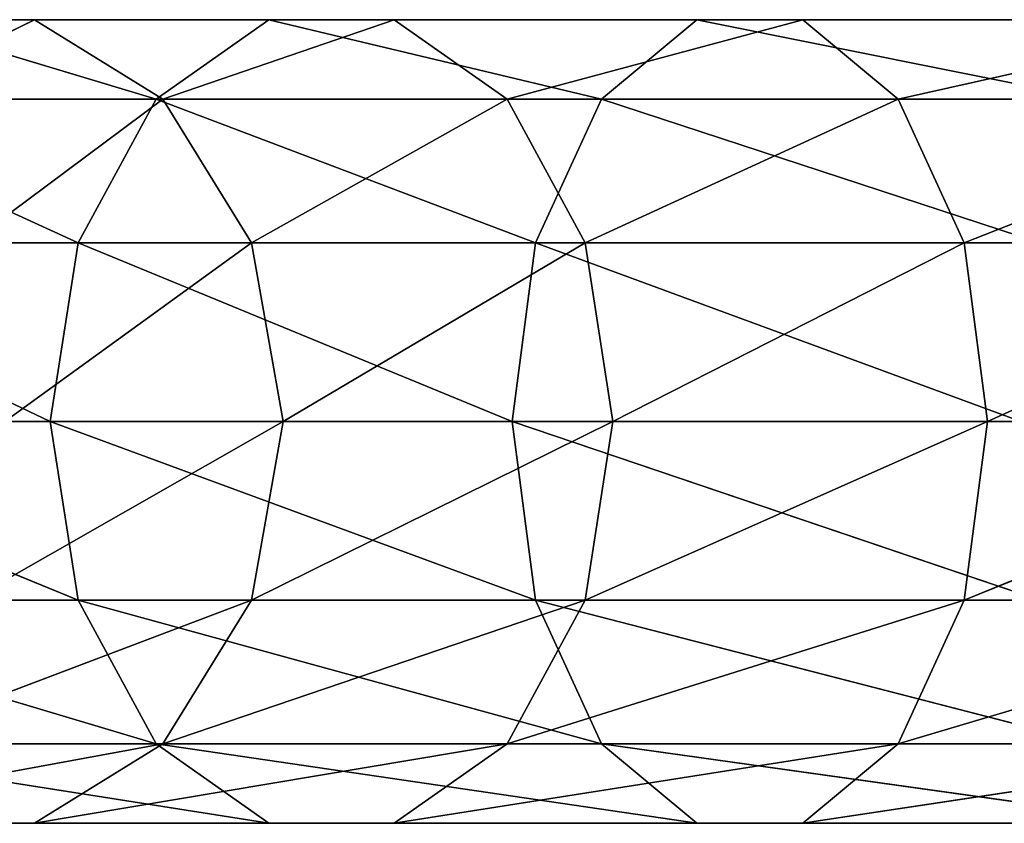
# Model space of a CAD drawing. Units: millimetres. Extents: x -259 to 262, y -76 to 74.
# Drawn here: x -174 to -117, y -24 to 23 of the extents above; entities that cross this region are included whole.
import ezdxf

# ---------------------------------------------------------------- set-up
doc = ezdxf.new("R2010")
doc.units = ezdxf.units.MM
doc.header["$LTSCALE"] = 25.4
doc.layers.get('0').update_dxf_attribs({"true_color": 0xffffff})

# ---------------------------------------------------------------- blocks, each defined once
blk = doc.blocks.new('002700 3D STL.STL')
at = {"color": 0}
for p, q in [((71.152, -52.352, 791.779), (88.834, -52.352, 816.83)), ((71.152, -52.352, 791.779), (88.834, -52.352, 816.83)), ((88.834, -52.352, 816.83), (79.374, -56.986, 786.779)), ((88.834, -52.352, 816.83), (79.374, -56.986, 786.779)), ((88.834, -52.352, 816.83), (80.549, -52.352, 823.571)), ((80.549, -52.352, 823.571), (102.473, -52.352, 847.045)), ((88.834, -52.352, 816.83), (80.549, -52.352, 823.571)), ((95.904, -56.986, 854.078), (80.549, -52.352, 823.571)), ((95.904, -56.986, 854.078), (80.549, -52.352, 823.571)), ((80.549, -52.352, 823.571), (102.473, -52.352, 847.045)), ((88.834, -52.352, 816.83), (96.299, -56.986, 810.757)), ((88.834, -52.352, 816.83), (96.299, -56.986, 810.757)), ((88.834, -52.352, 816.83), (109.763, -52.352, 839.239)), ((88.834, -52.352, 816.83), (109.763, -52.352, 839.239)), ((88.834, -52.352, 816.83), (102.473, -52.352, 847.045)), ((88.834, -52.352, 816.83), (102.473, -52.352, 847.045)), ((95.904, -56.986, 854.078), (102.473, -52.352, 847.045)), ((95.904, -56.986, 854.078), (102.473, -52.352, 847.045)), ((109.763, -52.352, 839.239), (96.299, -56.986, 810.757)), ((109.763, -52.352, 839.239), (96.299, -56.986, 810.757)), ((109.763, -52.352, 839.239), (102.473, -52.352, 847.045)), ((102.473, -52.352, 847.045), (127.389, -52.352, 867.316)), ((109.763, -52.352, 839.239), (102.473, -52.352, 847.045)), ((121.839, -56.986, 875.178), (102.473, -52.352, 847.045)), ((121.839, -56.986, 875.178), (102.473, -52.352, 847.045)), ((102.473, -52.352, 847.045), (127.389, -52.352, 867.316)), ((109.763, -52.352, 839.239), (116.331, -56.986, 832.206)), ((109.763, -52.352, 839.239), (116.331, -56.986, 832.206)), ((109.763, -52.352, 839.239), (133.548, -52.352, 858.59)), ((109.763, -52.352, 839.239), (133.548, -52.352, 858.59)), ((109.763, -52.352, 839.239), (127.389, -52.352, 867.316)), ((109.763, -52.352, 839.239), (127.389, -52.352, 867.316)), ((133.548, -52.352, 858.59), (116.331, -56.986, 832.206)), ((133.548, -52.352, 858.59), (116.331, -56.986, 832.206)), ((121.839, -56.986, 875.178), (127.389, -52.352, 867.316)), ((121.839, -56.986, 875.178), (127.389, -52.352, 867.316)), ((133.548, -52.352, 858.59), (127.389, -52.352, 867.316)), ((127.389, -52.352, 867.316), (154.833, -52.352, 884.005)), ((133.548, -52.352, 858.59), (127.389, -52.352, 867.316)), ((150.406, -56.986, 892.55), (127.389, -52.352, 867.316)), ((150.406, -56.986, 892.55), (127.389, -52.352, 867.316)), ((127.389, -52.352, 867.316), (154.833, -52.352, 884.005)), ((133.548, -52.352, 858.59), (139.098, -56.986, 850.728)), ((133.548, -52.352, 858.59), (139.098, -56.986, 850.728)), ((133.548, -52.352, 858.59), (159.747, -52.352, 874.522)), ((133.548, -52.352, 858.59), (159.747, -52.352, 874.522)), ((133.548, -52.352, 858.59), (154.833, -52.352, 884.005)), ((133.548, -52.352, 858.59), (154.833, -52.352, 884.005)), ((159.747, -52.352, 874.522), (139.098, -56.986, 850.728)), ((159.747, -52.352, 874.522), (139.098, -56.986, 850.728)), ((73.084, -56.986, 829.644), (95.904, -56.986, 854.078)), ((73.084, -56.986, 829.644), (95.904, -56.986, 854.078)), ((73.084, -56.986, 829.644), (91.359, -65.337, 858.945)), ((73.084, -56.986, 829.644), (91.359, -65.337, 858.945)), ((79.374, -56.986, 786.779), (96.299, -56.986, 810.757)), ((79.374, -56.986, 786.779), (96.299, -56.986, 810.757)), ((85.064, -65.337, 783.319), (96.299, -56.986, 810.757)), ((85.064, -65.337, 783.319), (96.299, -56.986, 810.757)), ((95.904, -56.986, 854.078), (91.359, -65.337, 858.945)), ((95.904, -56.986, 854.078), (91.359, -65.337, 858.945)), ((95.904, -56.986, 854.078), (121.839, -56.986, 875.178)), ((95.904, -56.986, 854.078), (121.839, -56.986, 875.178)), ((95.904, -56.986, 854.078), (117.999, -65.337, 880.619)), ((95.904, -56.986, 854.078), (117.999, -65.337, 880.619)), ((101.465, -65.337, 806.554), (96.299, -56.986, 810.757)), ((96.299, -56.986, 810.757), (116.331, -56.986, 832.206)), ((101.465, -65.337, 806.554), (96.299, -56.986, 810.757)), ((96.299, -56.986, 810.757), (116.331, -56.986, 832.206)), ((101.465, -65.337, 806.554), (116.331, -56.986, 832.206)), ((101.465, -65.337, 806.554), (116.331, -56.986, 832.206)), ((120.877, -65.337, 827.339), (116.331, -56.986, 832.206)), ((116.331, -56.986, 832.206), (139.098, -56.986, 850.728)), ((120.877, -65.337, 827.339), (116.331, -56.986, 832.206)), ((116.331, -56.986, 832.206), (139.098, -56.986, 850.728)), ((121.839, -56.986, 875.178), (117.999, -65.337, 880.619)), ((121.839, -56.986, 875.178), (117.999, -65.337, 880.619)), ((120.877, -65.337, 827.339), (139.098, -56.986, 850.728)), ((120.877, -65.337, 827.339), (139.098, -56.986, 850.728)), ((121.839, -56.986, 875.178), (150.406, -56.986, 892.55)), ((121.839, -56.986, 875.178), (150.406, -56.986, 892.55)), ((121.839, -56.986, 875.178), (147.342, -65.337, 898.463)), ((121.839, -56.986, 875.178), (147.342, -65.337, 898.463)), ((142.938, -65.337, 845.288), (139.098, -56.986, 850.728)), ((139.098, -56.986, 850.728), (164.174, -56.986, 865.978)), ((142.938, -65.337, 845.288), (139.098, -56.986, 850.728)), ((139.098, -56.986, 850.728), (164.174, -56.986, 865.978)), ((142.938, -65.337, 845.288), (164.174, -56.986, 865.978)), ((142.938, -65.337, 845.288), (164.174, -56.986, 865.978)), ((67.918, -65.337, 833.846), (91.359, -65.337, 858.945)), ((67.918, -65.337, 833.846), (91.359, -65.337, 858.945)), ((67.918, -65.337, 833.846), (89.737, -75.75, 860.682)), ((67.918, -65.337, 833.846), (89.737, -75.75, 860.682)), ((85.064, -65.337, 783.319), (101.465, -65.337, 806.554)), ((85.064, -65.337, 783.319), (101.465, -65.337, 806.554)), ((101.465, -65.337, 806.554), (87.095, -75.75, 782.084)), ((101.465, -65.337, 806.554), (87.095, -75.75, 782.084)), ((91.359, -65.337, 858.945), (89.737, -75.75, 860.682)), ((91.359, -65.337, 858.945), (89.737, -75.75, 860.682)), ((91.359, -65.337, 858.945), (117.999, -65.337, 880.619)), ((91.359, -65.337, 858.945), (117.999, -65.337, 880.619)), ((91.359, -65.337, 858.945), (116.628, -75.75, 882.56)), ((91.359, -65.337, 858.945), (116.628, -75.75, 882.56)), ((101.465, -65.337, 806.554), (103.308, -75.75, 805.054)), ((101.465, -65.337, 806.554), (103.308, -75.75, 805.054)), ((101.465, -65.337, 806.554), (120.877, -65.337, 827.339)), ((101.465, -65.337, 806.554), (120.877, -65.337, 827.339)), ((120.877, -65.337, 827.339), (103.308, -75.75, 805.054)), ((120.877, -65.337, 827.339), (103.308, -75.75, 805.054)), ((117.999, -65.337, 880.619), (116.628, -75.75, 882.56)), ((117.999, -65.337, 880.619), (116.628, -75.75, 882.56)), ((117.999, -65.337, 880.619), (147.342, -65.337, 898.463)), ((117.999, -65.337, 880.619), (147.342, -65.337, 898.463)), ((117.999, -65.337, 880.619), (146.248, -75.75, 900.573)), ((117.999, -65.337, 880.619), (146.248, -75.75, 900.573)), ((120.877, -65.337, 827.339), (122.499, -75.75, 825.602)), ((120.877, -65.337, 827.339), (122.499, -75.75, 825.602)), ((120.877, -65.337, 827.339), (142.938, -65.337, 845.288)), ((120.877, -65.337, 827.339), (142.938, -65.337, 845.288)), ((142.938, -65.337, 845.288), (122.499, -75.75, 825.602)), ((142.938, -65.337, 845.288), (122.499, -75.75, 825.602)), ((142.938, -65.337, 845.288), (144.309, -75.75, 843.346)), ((142.938, -65.337, 845.288), (144.309, -75.75, 843.346)), ((142.938, -65.337, 845.288), (167.238, -65.337, 860.065)), ((142.938, -65.337, 845.288), (167.238, -65.337, 860.065)), ((167.238, -65.337, 860.065), (144.309, -75.75, 843.346)), ((167.238, -65.337, 860.065), (144.309, -75.75, 843.346)), ((66.074, -75.75, 835.346), (89.737, -75.75, 860.682)), ((66.074, -75.75, 835.346), (89.737, -75.75, 860.682)), ((66.074, -75.75, 835.346), (91.359, -86.163, 858.945)), ((66.074, -75.75, 835.346), (91.359, -86.163, 858.945)), ((85.064, -86.163, 783.319), (103.308, -75.75, 805.054)), ((85.064, -86.163, 783.319), (103.308, -75.75, 805.054)), ((103.308, -75.75, 805.054), (87.095, -75.75, 782.084)), ((103.308, -75.75, 805.054), (87.095, -75.75, 782.084)), ((89.737, -75.75, 860.682), (116.628, -75.75, 882.56)), ((89.737, -75.75, 860.682), (116.628, -75.75, 882.56)), ((89.737, -75.75, 860.682), (117.999, -86.163, 880.619)), ((89.737, -75.75, 860.682), (117.999, -86.163, 880.619)), ((89.737, -75.75, 860.682), (91.359, -86.163, 858.945)), ((89.737, -75.75, 860.682), (91.359, -86.163, 858.945)), ((101.465, -86.163, 806.554), (122.499, -75.75, 825.602)), ((101.465, -86.163, 806.554), (122.499, -75.75, 825.602)), ((101.465, -86.163, 806.554), (103.308, -75.75, 805.054)), ((101.465, -86.163, 806.554), (103.308, -75.75, 805.054)), ((122.499, -75.75, 825.602), (103.308, -75.75, 805.054)), ((122.499, -75.75, 825.602), (103.308, -75.75, 805.054)), ((116.628, -75.75, 882.56), (146.248, -75.75, 900.573)), ((116.628, -75.75, 882.56), (146.248, -75.75, 900.573)), ((116.628, -75.75, 882.56), (147.342, -86.163, 898.463)), ((116.628, -75.75, 882.56), (147.342, -86.163, 898.463)), ((116.628, -75.75, 882.56), (117.999, -86.163, 880.619)), ((116.628, -75.75, 882.56), (117.999, -86.163, 880.619)), ((120.877, -86.163, 827.339), (144.309, -75.75, 843.346)), ((120.877, -86.163, 827.339), (144.309, -75.75, 843.346)), ((120.877, -86.163, 827.339), (122.499, -75.75, 825.602)), ((120.877, -86.163, 827.339), (122.499, -75.75, 825.602)), ((144.309, -75.75, 843.346), (122.499, -75.75, 825.602)), ((144.309, -75.75, 843.346), (122.499, -75.75, 825.602)), ((142.938, -86.163, 845.288), (168.332, -75.75, 857.954)), ((142.938, -86.163, 845.288), (168.332, -75.75, 857.954)), ((142.938, -86.163, 845.288), (144.309, -75.75, 843.346)), ((142.938, -86.163, 845.288), (144.309, -75.75, 843.346)), ((168.332, -75.75, 857.954), (144.309, -75.75, 843.346)), ((168.332, -75.75, 857.954), (144.309, -75.75, 843.346)), ((67.918, -86.163, 833.846), (91.359, -86.163, 858.945)), ((95.904, -94.514, 854.078), (67.918, -86.163, 833.846)), ((95.904, -94.514, 854.078), (67.918, -86.163, 833.846)), ((67.918, -86.163, 833.846), (91.359, -86.163, 858.945)), ((79.374, -94.514, 786.779), (101.465, -86.163, 806.554)), ((79.374, -94.514, 786.779), (101.465, -86.163, 806.554)), ((85.064, -86.163, 783.319), (101.465, -86.163, 806.554)), ((85.064, -86.163, 783.319), (101.465, -86.163, 806.554)), ((91.359, -86.163, 858.945), (117.999, -86.163, 880.619)), ((95.904, -94.514, 854.078), (91.359, -86.163, 858.945)), ((95.904, -94.514, 854.078), (91.359, -86.163, 858.945)), ((121.839, -94.514, 875.178), (91.359, -86.163, 858.945)), ((121.839, -94.514, 875.178), (91.359, -86.163, 858.945)), ((91.359, -86.163, 858.945), (117.999, -86.163, 880.619)), ((96.299, -94.514, 810.757), (120.877, -86.163, 827.339)), ((96.299, -94.514, 810.757), (120.877, -86.163, 827.339)), ((96.299, -94.514, 810.757), (101.465, -86.163, 806.554)), ((96.299, -94.514, 810.757), (101.465, -86.163, 806.554)), ((101.465, -86.163, 806.554), (120.877, -86.163, 827.339)), ((101.465, -86.163, 806.554), (120.877, -86.163, 827.339)), ((116.331, -94.514, 832.206), (142.938, -86.163, 845.288)), ((116.331, -94.514, 832.206), (142.938, -86.163, 845.288)), ((116.331, -94.514, 832.206), (120.877, -86.163, 827.339)), ((116.331, -94.514, 832.206), (120.877, -86.163, 827.339)), ((117.999, -86.163, 880.619), (147.342, -86.163, 898.463)), ((121.839, -94.514, 875.178), (117.999, -86.163, 880.619)), ((121.839, -94.514, 875.178), (117.999, -86.163, 880.619)), ((150.406, -94.514, 892.55), (117.999, -86.163, 880.619)), ((150.406, -94.514, 892.55), (117.999, -86.163, 880.619)), ((117.999, -86.163, 880.619), (147.342, -86.163, 898.463)), ((120.877, -86.163, 827.339), (142.938, -86.163, 845.288)), ((120.877, -86.163, 827.339), (142.938, -86.163, 845.288)), ((139.098, -94.514, 850.728), (167.238, -86.163, 860.065)), ((139.098, -94.514, 850.728), (167.238, -86.163, 860.065)), ((139.098, -94.514, 850.728), (142.938, -86.163, 845.288)), ((139.098, -94.514, 850.728), (142.938, -86.163, 845.288)), ((142.938, -86.163, 845.288), (167.238, -86.163, 860.065)), ((142.938, -86.163, 845.288), (167.238, -86.163, 860.065)), ((71.152, -99.148, 791.779), (96.299, -94.514, 810.757)), ((71.152, -99.148, 791.779), (96.299, -94.514, 810.757)), ((73.084, -94.514, 829.644), (95.904, -94.514, 854.078)), ((73.084, -94.514, 829.644), (95.904, -94.514, 854.078)), ((73.084, -94.514, 829.644), (102.473, -99.148, 847.045)), ((73.084, -94.514, 829.644), (102.473, -99.148, 847.045)), ((79.374, -94.514, 786.779), (96.299, -94.514, 810.757)), ((79.374, -94.514, 786.779), (96.299, -94.514, 810.757)), ((88.834, -99.148, 816.83), (116.331, -94.514, 832.206)), ((88.834, -99.148, 816.83), (116.331, -94.514, 832.206)), ((88.834, -99.148, 816.83), (96.299, -94.514, 810.757)), ((88.834, -99.148, 816.83), (96.299, -94.514, 810.757)), ((95.904, -94.514, 854.078), (121.839, -94.514, 875.178)), ((95.904, -94.514, 854.078), (121.839, -94.514, 875.178)), ((95.904, -94.514, 854.078), (127.389, -99.148, 867.316)), ((95.904, -94.514, 854.078), (127.389, -99.148, 867.316)), ((95.904, -94.514, 854.078), (102.473, -99.148, 847.045)), ((95.904, -94.514, 854.078), (102.473, -99.148, 847.045)), ((96.299, -94.514, 810.757), (116.331, -94.514, 832.206)), ((96.299, -94.514, 810.757), (116.331, -94.514, 832.206)), ((109.763, -99.148, 839.239), (139.098, -94.514, 850.728)), ((109.763, -99.148, 839.239), (139.098, -94.514, 850.728)), ((109.763, -99.148, 839.239), (116.331, -94.514, 832.206)), ((109.763, -99.148, 839.239), (116.331, -94.514, 832.206)), ((116.331, -94.514, 832.206), (139.098, -94.514, 850.728)), ((116.331, -94.514, 832.206), (139.098, -94.514, 850.728)), ((121.839, -94.514, 875.178), (150.406, -94.514, 892.55)), ((121.839, -94.514, 875.178), (150.406, -94.514, 892.55)), ((121.839, -94.514, 875.178), (154.833, -99.148, 884.005)), ((121.839, -94.514, 875.178), (154.833, -99.148, 884.005)), ((121.839, -94.514, 875.178), (127.389, -99.148, 867.316)), ((121.839, -94.514, 875.178), (127.389, -99.148, 867.316)), ((133.548, -99.148, 858.59), (164.174, -94.514, 865.978)), ((133.548, -99.148, 858.59), (164.174, -94.514, 865.978)), ((133.548, -99.148, 858.59), (139.098, -94.514, 850.728)), ((133.548, -99.148, 858.59), (139.098, -94.514, 850.728)), ((139.098, -94.514, 850.728), (164.174, -94.514, 865.978)), ((139.098, -94.514, 850.728), (164.174, -94.514, 865.978)), ((88.834, -99.148, 816.83), (62.026, -99.148, 797.329)), ((88.834, -99.148, 816.83), (62.026, -99.148, 797.329)), ((71.152, -99.148, 791.779), (88.834, -99.148, 816.83)), ((71.152, -99.148, 791.779), (88.834, -99.148, 816.83)), ((80.549, -99.148, 823.571), (102.473, -99.148, 847.045)), ((88.834, -99.148, 816.83), (80.549, -99.148, 823.571)), ((88.834, -99.148, 816.83), (80.549, -99.148, 823.571)), ((109.763, -99.148, 839.239), (80.549, -99.148, 823.571)), ((109.763, -99.148, 839.239), (80.549, -99.148, 823.571)), ((80.549, -99.148, 823.571), (102.473, -99.148, 847.045)), ((88.834, -99.148, 816.83), (109.763, -99.148, 839.239)), ((88.834, -99.148, 816.83), (109.763, -99.148, 839.239)), ((102.473, -99.148, 847.045), (127.389, -99.148, 867.316)), ((109.763, -99.148, 839.239), (102.473, -99.148, 847.045)), ((109.763, -99.148, 839.239), (102.473, -99.148, 847.045)), ((133.548, -99.148, 858.59), (102.473, -99.148, 847.045)), ((133.548, -99.148, 858.59), (102.473, -99.148, 847.045)), ((102.473, -99.148, 847.045), (127.389, -99.148, 867.316)), ((109.763, -99.148, 839.239), (133.548, -99.148, 858.59)), ((109.763, -99.148, 839.239), (133.548, -99.148, 858.59)), ((127.389, -99.148, 867.316), (154.833, -99.148, 884.005)), ((133.548, -99.148, 858.59), (127.389, -99.148, 867.316)), ((133.548, -99.148, 858.59), (127.389, -99.148, 867.316)), ((159.747, -99.148, 874.522), (127.389, -99.148, 867.316)), ((159.747, -99.148, 874.522), (127.389, -99.148, 867.316)), ((127.389, -99.148, 867.316), (154.833, -99.148, 884.005)), ((133.548, -99.148, 858.59), (159.747, -99.148, 874.522)), ((133.548, -99.148, 858.59), (159.747, -99.148, 874.522))]:
    blk.add_line(p, q, dxfattribs=at)
mesh = blk.add_polyface(dxfattribs=at)
corners = [(88.834, -52.352, 816.83), (79.374, -56.986, 786.779), (71.152, -52.352, 791.779)]
mesh.append_faces([[corners[k] for k in face] for face in [(0, 1, 2)]], dxfattribs={"color": 0})
mesh = blk.add_polyface(dxfattribs=at)
corners = [(80.549, -52.352, 823.571), (88.834, -52.352, 816.83), (71.152, -52.352, 791.779)]
mesh.append_faces([[corners[k] for k in face] for face in [(0, 1, 2)]], dxfattribs={"color": 0})
mesh = blk.add_polyface(dxfattribs=at)
corners = [(95.904, -56.986, 854.078), (80.549, -52.352, 823.571), (73.084, -56.986, 829.644)]
mesh.append_faces([[corners[k] for k in face] for face in [(0, 1, 2)]], dxfattribs={"color": 0})
mesh = blk.add_polyface(dxfattribs=at)
corners = [(88.834, -52.352, 816.83), (96.299, -56.986, 810.757), (79.374, -56.986, 786.779)]
mesh.append_faces([[corners[k] for k in face] for face in [(0, 1, 2)]], dxfattribs={"color": 0})
mesh = blk.add_polyface(dxfattribs=at)
corners = [(102.473, -52.352, 847.045), (88.834, -52.352, 816.83), (80.549, -52.352, 823.571)]
mesh.append_faces([[corners[k] for k in face] for face in [(0, 1, 2)]], dxfattribs={"color": 0})
mesh = blk.add_polyface(dxfattribs=at)
corners = [(95.904, -56.986, 854.078), (102.473, -52.352, 847.045), (80.549, -52.352, 823.571)]
mesh.append_faces([[corners[k] for k in face] for face in [(0, 1, 2)]], dxfattribs={"color": 0})
mesh = blk.add_polyface(dxfattribs=at)
corners = [(109.763, -52.352, 839.239), (96.299, -56.986, 810.757), (88.834, -52.352, 816.83)]
mesh.append_faces([[corners[k] for k in face] for face in [(0, 1, 2)]], dxfattribs={"color": 0})
mesh = blk.add_polyface(dxfattribs=at)
corners = [(102.473, -52.352, 847.045), (109.763, -52.352, 839.239), (88.834, -52.352, 816.83)]
mesh.append_faces([[corners[k] for k in face] for face in [(0, 1, 2)]], dxfattribs={"color": 0})
mesh = blk.add_polyface(dxfattribs=at)
corners = [(121.839, -56.986, 875.178), (102.473, -52.352, 847.045), (95.904, -56.986, 854.078)]
mesh.append_faces([[corners[k] for k in face] for face in [(0, 1, 2)]], dxfattribs={"color": 0})
mesh = blk.add_polyface(dxfattribs=at)
corners = [(109.763, -52.352, 839.239), (116.331, -56.986, 832.206), (96.299, -56.986, 810.757)]
mesh.append_faces([[corners[k] for k in face] for face in [(0, 1, 2)]], dxfattribs={"color": 0})
mesh = blk.add_polyface(dxfattribs=at)
corners = [(127.389, -52.352, 867.316), (109.763, -52.352, 839.239), (102.473, -52.352, 847.045)]
mesh.append_faces([[corners[k] for k in face] for face in [(0, 1, 2)]], dxfattribs={"color": 0})
mesh = blk.add_polyface(dxfattribs=at)
corners = [(121.839, -56.986, 875.178), (127.389, -52.352, 867.316), (102.473, -52.352, 847.045)]
mesh.append_faces([[corners[k] for k in face] for face in [(0, 1, 2)]], dxfattribs={"color": 0})
mesh = blk.add_polyface(dxfattribs=at)
corners = [(133.548, -52.352, 858.59), (116.331, -56.986, 832.206), (109.763, -52.352, 839.239)]
mesh.append_faces([[corners[k] for k in face] for face in [(0, 1, 2)]], dxfattribs={"color": 0})
mesh = blk.add_polyface(dxfattribs=at)
corners = [(127.389, -52.352, 867.316), (133.548, -52.352, 858.59), (109.763, -52.352, 839.239)]
mesh.append_faces([[corners[k] for k in face] for face in [(0, 1, 2)]], dxfattribs={"color": 0})
mesh = blk.add_polyface(dxfattribs=at)
corners = [(133.548, -52.352, 858.59), (139.098, -56.986, 850.728), (116.331, -56.986, 832.206)]
mesh.append_faces([[corners[k] for k in face] for face in [(0, 1, 2)]], dxfattribs={"color": 0})
mesh = blk.add_polyface(dxfattribs=at)
corners = [(150.406, -56.986, 892.55), (127.389, -52.352, 867.316), (121.839, -56.986, 875.178)]
mesh.append_faces([[corners[k] for k in face] for face in [(0, 1, 2)]], dxfattribs={"color": 0})
mesh = blk.add_polyface(dxfattribs=at)
corners = [(154.833, -52.352, 884.005), (133.548, -52.352, 858.59), (127.389, -52.352, 867.316)]
mesh.append_faces([[corners[k] for k in face] for face in [(0, 1, 2)]], dxfattribs={"color": 0})
mesh = blk.add_polyface(dxfattribs=at)
corners = [(150.406, -56.986, 892.55), (154.833, -52.352, 884.005), (127.389, -52.352, 867.316)]
mesh.append_faces([[corners[k] for k in face] for face in [(0, 1, 2)]], dxfattribs={"color": 0})
mesh = blk.add_polyface(dxfattribs=at)
corners = [(159.747, -52.352, 874.522), (139.098, -56.986, 850.728), (133.548, -52.352, 858.59)]
mesh.append_faces([[corners[k] for k in face] for face in [(0, 1, 2)]], dxfattribs={"color": 0})
mesh = blk.add_polyface(dxfattribs=at)
corners = [(154.833, -52.352, 884.005), (159.747, -52.352, 874.522), (133.548, -52.352, 858.59)]
mesh.append_faces([[corners[k] for k in face] for face in [(0, 1, 2)]], dxfattribs={"color": 0})
mesh = blk.add_polyface(dxfattribs=at)
corners = [(159.747, -52.352, 874.522), (164.174, -56.986, 865.978), (139.098, -56.986, 850.728)]
mesh.append_faces([[corners[k] for k in face] for face in [(0, 1, 2)]], dxfattribs={"color": 0})
mesh = blk.add_polyface(dxfattribs=at)
corners = [(91.359, -65.337, 858.945), (73.084, -56.986, 829.644), (67.918, -65.337, 833.846)]
mesh.append_faces([[corners[k] for k in face] for face in [(0, 1, 2)]], dxfattribs={"color": 0})
mesh = blk.add_polyface(dxfattribs=at)
corners = [(91.359, -65.337, 858.945), (95.904, -56.986, 854.078), (73.084, -56.986, 829.644)]
mesh.append_faces([[corners[k] for k in face] for face in [(0, 1, 2)]], dxfattribs={"color": 0})
mesh = blk.add_polyface(dxfattribs=at)
corners = [(96.299, -56.986, 810.757), (85.064, -65.337, 783.319), (79.374, -56.986, 786.779)]
mesh.append_faces([[corners[k] for k in face] for face in [(0, 1, 2)]], dxfattribs={"color": 0})
mesh = blk.add_polyface(dxfattribs=at)
corners = [(96.299, -56.986, 810.757), (101.465, -65.337, 806.554), (85.064, -65.337, 783.319)]
mesh.append_faces([[corners[k] for k in face] for face in [(0, 1, 2)]], dxfattribs={"color": 0})
mesh = blk.add_polyface(dxfattribs=at)
corners = [(117.999, -65.337, 880.619), (95.904, -56.986, 854.078), (91.359, -65.337, 858.945)]
mesh.append_faces([[corners[k] for k in face] for face in [(0, 1, 2)]], dxfattribs={"color": 0})
mesh = blk.add_polyface(dxfattribs=at)
corners = [(117.999, -65.337, 880.619), (121.839, -56.986, 875.178), (95.904, -56.986, 854.078)]
mesh.append_faces([[corners[k] for k in face] for face in [(0, 1, 2)]], dxfattribs={"color": 0})
mesh = blk.add_polyface(dxfattribs=at)
corners = [(116.331, -56.986, 832.206), (101.465, -65.337, 806.554), (96.299, -56.986, 810.757)]
mesh.append_faces([[corners[k] for k in face] for face in [(0, 1, 2)]], dxfattribs={"color": 0})
mesh = blk.add_polyface(dxfattribs=at)
corners = [(116.331, -56.986, 832.206), (120.877, -65.337, 827.339), (101.465, -65.337, 806.554)]
mesh.append_faces([[corners[k] for k in face] for face in [(0, 1, 2)]], dxfattribs={"color": 0})
mesh = blk.add_polyface(dxfattribs=at)
corners = [(139.098, -56.986, 850.728), (120.877, -65.337, 827.339), (116.331, -56.986, 832.206)]
mesh.append_faces([[corners[k] for k in face] for face in [(0, 1, 2)]], dxfattribs={"color": 0})
mesh = blk.add_polyface(dxfattribs=at)
corners = [(147.342, -65.337, 898.463), (121.839, -56.986, 875.178), (117.999, -65.337, 880.619)]
mesh.append_faces([[corners[k] for k in face] for face in [(0, 1, 2)]], dxfattribs={"color": 0})
mesh = blk.add_polyface(dxfattribs=at)
corners = [(139.098, -56.986, 850.728), (142.938, -65.337, 845.288), (120.877, -65.337, 827.339)]
mesh.append_faces([[corners[k] for k in face] for face in [(0, 1, 2)]], dxfattribs={"color": 0})
mesh = blk.add_polyface(dxfattribs=at)
corners = [(150.406, -56.986, 892.55), (121.839, -56.986, 875.178), (147.342, -65.337, 898.463)]
mesh.append_faces([[corners[k] for k in face] for face in [(0, 1, 2)]], dxfattribs={"color": 0})
mesh = blk.add_polyface(dxfattribs=at)
corners = [(164.174, -56.986, 865.978), (142.938, -65.337, 845.288), (139.098, -56.986, 850.728)]
mesh.append_faces([[corners[k] for k in face] for face in [(0, 1, 2)]], dxfattribs={"color": 0})
mesh = blk.add_polyface(dxfattribs=at)
corners = [(167.238, -65.337, 860.065), (142.938, -65.337, 845.288), (164.174, -56.986, 865.978)]
mesh.append_faces([[corners[k] for k in face] for face in [(0, 1, 2)]], dxfattribs={"color": 0})
mesh = blk.add_polyface(dxfattribs=at)
corners = [(67.918, -65.337, 833.846), (66.074, -75.75, 835.346), (89.737, -75.75, 860.682)]
mesh.append_faces([[corners[k] for k in face] for face in [(0, 1, 2)]], dxfattribs={"color": 0})
mesh = blk.add_polyface(dxfattribs=at)
corners = [(67.918, -65.337, 833.846), (89.737, -75.75, 860.682), (91.359, -65.337, 858.945)]
mesh.append_faces([[corners[k] for k in face] for face in [(0, 1, 2)]], dxfattribs={"color": 0})
mesh = blk.add_polyface(dxfattribs=at)
corners = [(101.465, -65.337, 806.554), (87.095, -75.75, 782.084), (85.064, -65.337, 783.319)]
mesh.append_faces([[corners[k] for k in face] for face in [(0, 1, 2)]], dxfattribs={"color": 0})
mesh = blk.add_polyface(dxfattribs=at)
corners = [(101.465, -65.337, 806.554), (103.308, -75.75, 805.054), (87.095, -75.75, 782.084)]
mesh.append_faces([[corners[k] for k in face] for face in [(0, 1, 2)]], dxfattribs={"color": 0})
mesh = blk.add_polyface(dxfattribs=at)
corners = [(116.628, -75.75, 882.56), (91.359, -65.337, 858.945), (89.737, -75.75, 860.682)]
mesh.append_faces([[corners[k] for k in face] for face in [(0, 1, 2)]], dxfattribs={"color": 0})
mesh = blk.add_polyface(dxfattribs=at)
corners = [(117.999, -65.337, 880.619), (91.359, -65.337, 858.945), (116.628, -75.75, 882.56)]
mesh.append_faces([[corners[k] for k in face] for face in [(0, 1, 2)]], dxfattribs={"color": 0})
mesh = blk.add_polyface(dxfattribs=at)
corners = [(120.877, -65.337, 827.339), (103.308, -75.75, 805.054), (101.465, -65.337, 806.554)]
mesh.append_faces([[corners[k] for k in face] for face in [(0, 1, 2)]], dxfattribs={"color": 0})
mesh = blk.add_polyface(dxfattribs=at)
corners = [(120.877, -65.337, 827.339), (122.499, -75.75, 825.602), (103.308, -75.75, 805.054)]
mesh.append_faces([[corners[k] for k in face] for face in [(0, 1, 2)]], dxfattribs={"color": 0})
mesh = blk.add_polyface(dxfattribs=at)
corners = [(146.248, -75.75, 900.573), (117.999, -65.337, 880.619), (116.628, -75.75, 882.56)]
mesh.append_faces([[corners[k] for k in face] for face in [(0, 1, 2)]], dxfattribs={"color": 0})
mesh = blk.add_polyface(dxfattribs=at)
corners = [(147.342, -65.337, 898.463), (117.999, -65.337, 880.619), (146.248, -75.75, 900.573)]
mesh.append_faces([[corners[k] for k in face] for face in [(0, 1, 2)]], dxfattribs={"color": 0})
mesh = blk.add_polyface(dxfattribs=at)
corners = [(142.938, -65.337, 845.288), (122.499, -75.75, 825.602), (120.877, -65.337, 827.339)]
mesh.append_faces([[corners[k] for k in face] for face in [(0, 1, 2)]], dxfattribs={"color": 0})
mesh = blk.add_polyface(dxfattribs=at)
corners = [(144.309, -75.75, 843.346), (122.499, -75.75, 825.602), (142.938, -65.337, 845.288)]
mesh.append_faces([[corners[k] for k in face] for face in [(0, 1, 2)]], dxfattribs={"color": 0})
mesh = blk.add_polyface(dxfattribs=at)
corners = [(167.238, -65.337, 860.065), (144.309, -75.75, 843.346), (142.938, -65.337, 845.288)]
mesh.append_faces([[corners[k] for k in face] for face in [(0, 1, 2)]], dxfattribs={"color": 0})
mesh = blk.add_polyface(dxfattribs=at)
corners = [(168.332, -75.75, 857.954), (144.309, -75.75, 843.346), (167.238, -65.337, 860.065)]
mesh.append_faces([[corners[k] for k in face] for face in [(0, 1, 2)]], dxfattribs={"color": 0})
mesh = blk.add_polyface(dxfattribs=at)
corners = [(66.074, -75.75, 835.346), (91.359, -86.163, 858.945), (89.737, -75.75, 860.682)]
mesh.append_faces([[corners[k] for k in face] for face in [(0, 1, 2)]], dxfattribs={"color": 0})
mesh = blk.add_polyface(dxfattribs=at)
corners = [(66.074, -75.75, 835.346), (67.918, -86.163, 833.846), (91.359, -86.163, 858.945)]
mesh.append_faces([[corners[k] for k in face] for face in [(0, 1, 2)]], dxfattribs={"color": 0})
mesh = blk.add_polyface(dxfattribs=at)
corners = [(103.308, -75.75, 805.054), (101.465, -86.163, 806.554), (85.064, -86.163, 783.319)]
mesh.append_faces([[corners[k] for k in face] for face in [(0, 1, 2)]], dxfattribs={"color": 0})
mesh = blk.add_polyface(dxfattribs=at)
corners = [(103.308, -75.75, 805.054), (85.064, -86.163, 783.319), (87.095, -75.75, 782.084)]
mesh.append_faces([[corners[k] for k in face] for face in [(0, 1, 2)]], dxfattribs={"color": 0})
mesh = blk.add_polyface(dxfattribs=at)
corners = [(117.999, -86.163, 880.619), (116.628, -75.75, 882.56), (89.737, -75.75, 860.682)]
mesh.append_faces([[corners[k] for k in face] for face in [(0, 1, 2)]], dxfattribs={"color": 0})
mesh = blk.add_polyface(dxfattribs=at)
corners = [(117.999, -86.163, 880.619), (89.737, -75.75, 860.682), (91.359, -86.163, 858.945)]
mesh.append_faces([[corners[k] for k in face] for face in [(0, 1, 2)]], dxfattribs={"color": 0})
mesh = blk.add_polyface(dxfattribs=at)
corners = [(122.499, -75.75, 825.602), (120.877, -86.163, 827.339), (101.465, -86.163, 806.554)]
mesh.append_faces([[corners[k] for k in face] for face in [(0, 1, 2)]], dxfattribs={"color": 0})
mesh = blk.add_polyface(dxfattribs=at)
corners = [(122.499, -75.75, 825.602), (101.465, -86.163, 806.554), (103.308, -75.75, 805.054)]
mesh.append_faces([[corners[k] for k in face] for face in [(0, 1, 2)]], dxfattribs={"color": 0})
mesh = blk.add_polyface(dxfattribs=at)
corners = [(147.342, -86.163, 898.463), (146.248, -75.75, 900.573), (116.628, -75.75, 882.56)]
mesh.append_faces([[corners[k] for k in face] for face in [(0, 1, 2)]], dxfattribs={"color": 0})
mesh = blk.add_polyface(dxfattribs=at)
corners = [(147.342, -86.163, 898.463), (116.628, -75.75, 882.56), (117.999, -86.163, 880.619)]
mesh.append_faces([[corners[k] for k in face] for face in [(0, 1, 2)]], dxfattribs={"color": 0})
mesh = blk.add_polyface(dxfattribs=at)
corners = [(144.309, -75.75, 843.346), (142.938, -86.163, 845.288), (120.877, -86.163, 827.339)]
mesh.append_faces([[corners[k] for k in face] for face in [(0, 1, 2)]], dxfattribs={"color": 0})
mesh = blk.add_polyface(dxfattribs=at)
corners = [(144.309, -75.75, 843.346), (120.877, -86.163, 827.339), (122.499, -75.75, 825.602)]
mesh.append_faces([[corners[k] for k in face] for face in [(0, 1, 2)]], dxfattribs={"color": 0})
mesh = blk.add_polyface(dxfattribs=at)
corners = [(168.332, -75.75, 857.954), (167.238, -86.163, 860.065), (142.938, -86.163, 845.288)]
mesh.append_faces([[corners[k] for k in face] for face in [(0, 1, 2)]], dxfattribs={"color": 0})
mesh = blk.add_polyface(dxfattribs=at)
corners = [(168.332, -75.75, 857.954), (142.938, -86.163, 845.288), (144.309, -75.75, 843.346)]
mesh.append_faces([[corners[k] for k in face] for face in [(0, 1, 2)]], dxfattribs={"color": 0})
mesh = blk.add_polyface(dxfattribs=at)
corners = [(95.904, -94.514, 854.078), (67.918, -86.163, 833.846), (73.084, -94.514, 829.644)]
mesh.append_faces([[corners[k] for k in face] for face in [(0, 1, 2)]], dxfattribs={"color": 0})
mesh = blk.add_polyface(dxfattribs=at)
corners = [(91.359, -86.163, 858.945), (67.918, -86.163, 833.846), (95.904, -94.514, 854.078)]
mesh.append_faces([[corners[k] for k in face] for face in [(0, 1, 2)]], dxfattribs={"color": 0})
mesh = blk.add_polyface(dxfattribs=at)
corners = [(101.465, -86.163, 806.554), (96.299, -94.514, 810.757), (79.374, -94.514, 786.779)]
mesh.append_faces([[corners[k] for k in face] for face in [(0, 1, 2)]], dxfattribs={"color": 0})
mesh = blk.add_polyface(dxfattribs=at)
corners = [(101.465, -86.163, 806.554), (79.374, -94.514, 786.779), (85.064, -86.163, 783.319)]
mesh.append_faces([[corners[k] for k in face] for face in [(0, 1, 2)]], dxfattribs={"color": 0})
mesh = blk.add_polyface(dxfattribs=at)
corners = [(121.839, -94.514, 875.178), (91.359, -86.163, 858.945), (95.904, -94.514, 854.078)]
mesh.append_faces([[corners[k] for k in face] for face in [(0, 1, 2)]], dxfattribs={"color": 0})
mesh = blk.add_polyface(dxfattribs=at)
corners = [(117.999, -86.163, 880.619), (91.359, -86.163, 858.945), (121.839, -94.514, 875.178)]
mesh.append_faces([[corners[k] for k in face] for face in [(0, 1, 2)]], dxfattribs={"color": 0})
mesh = blk.add_polyface(dxfattribs=at)
corners = [(116.331, -94.514, 832.206), (96.299, -94.514, 810.757), (120.877, -86.163, 827.339)]
mesh.append_faces([[corners[k] for k in face] for face in [(0, 1, 2)]], dxfattribs={"color": 0})
mesh = blk.add_polyface(dxfattribs=at)
corners = [(120.877, -86.163, 827.339), (96.299, -94.514, 810.757), (101.465, -86.163, 806.554)]
mesh.append_faces([[corners[k] for k in face] for face in [(0, 1, 2)]], dxfattribs={"color": 0})
mesh = blk.add_polyface(dxfattribs=at)
corners = [(139.098, -94.514, 850.728), (116.331, -94.514, 832.206), (142.938, -86.163, 845.288)]
mesh.append_faces([[corners[k] for k in face] for face in [(0, 1, 2)]], dxfattribs={"color": 0})
mesh = blk.add_polyface(dxfattribs=at)
corners = [(142.938, -86.163, 845.288), (116.331, -94.514, 832.206), (120.877, -86.163, 827.339)]
mesh.append_faces([[corners[k] for k in face] for face in [(0, 1, 2)]], dxfattribs={"color": 0})
mesh = blk.add_polyface(dxfattribs=at)
corners = [(150.406, -94.514, 892.55), (117.999, -86.163, 880.619), (121.839, -94.514, 875.178)]
mesh.append_faces([[corners[k] for k in face] for face in [(0, 1, 2)]], dxfattribs={"color": 0})
mesh = blk.add_polyface(dxfattribs=at)
corners = [(150.406, -94.514, 892.55), (147.342, -86.163, 898.463), (117.999, -86.163, 880.619)]
mesh.append_faces([[corners[k] for k in face] for face in [(0, 1, 2)]], dxfattribs={"color": 0})
mesh = blk.add_polyface(dxfattribs=at)
corners = [(167.238, -86.163, 860.065), (164.174, -94.514, 865.978), (139.098, -94.514, 850.728)]
mesh.append_faces([[corners[k] for k in face] for face in [(0, 1, 2)]], dxfattribs={"color": 0})
mesh = blk.add_polyface(dxfattribs=at)
corners = [(167.238, -86.163, 860.065), (139.098, -94.514, 850.728), (142.938, -86.163, 845.288)]
mesh.append_faces([[corners[k] for k in face] for face in [(0, 1, 2)]], dxfattribs={"color": 0})
mesh = blk.add_polyface(dxfattribs=at)
corners = [(88.834, -99.148, 816.83), (71.152, -99.148, 791.779), (96.299, -94.514, 810.757)]
mesh.append_faces([[corners[k] for k in face] for face in [(0, 1, 2)]], dxfattribs={"color": 0})
mesh = blk.add_polyface(dxfattribs=at)
corners = [(96.299, -94.514, 810.757), (71.152, -99.148, 791.779), (79.374, -94.514, 786.779)]
mesh.append_faces([[corners[k] for k in face] for face in [(0, 1, 2)]], dxfattribs={"color": 0})
mesh = blk.add_polyface(dxfattribs=at)
corners = [(95.904, -94.514, 854.078), (73.084, -94.514, 829.644), (102.473, -99.148, 847.045)]
mesh.append_faces([[corners[k] for k in face] for face in [(0, 1, 2)]], dxfattribs={"color": 0})
mesh = blk.add_polyface(dxfattribs=at)
corners = [(102.473, -99.148, 847.045), (73.084, -94.514, 829.644), (80.549, -99.148, 823.571)]
mesh.append_faces([[corners[k] for k in face] for face in [(0, 1, 2)]], dxfattribs={"color": 0})
mesh = blk.add_polyface(dxfattribs=at)
corners = [(109.763, -99.148, 839.239), (88.834, -99.148, 816.83), (116.331, -94.514, 832.206)]
mesh.append_faces([[corners[k] for k in face] for face in [(0, 1, 2)]], dxfattribs={"color": 0})
mesh = blk.add_polyface(dxfattribs=at)
corners = [(116.331, -94.514, 832.206), (88.834, -99.148, 816.83), (96.299, -94.514, 810.757)]
mesh.append_faces([[corners[k] for k in face] for face in [(0, 1, 2)]], dxfattribs={"color": 0})
mesh = blk.add_polyface(dxfattribs=at)
corners = [(121.839, -94.514, 875.178), (95.904, -94.514, 854.078), (127.389, -99.148, 867.316)]
mesh.append_faces([[corners[k] for k in face] for face in [(0, 1, 2)]], dxfattribs={"color": 0})
mesh = blk.add_polyface(dxfattribs=at)
corners = [(127.389, -99.148, 867.316), (95.904, -94.514, 854.078), (102.473, -99.148, 847.045)]
mesh.append_faces([[corners[k] for k in face] for face in [(0, 1, 2)]], dxfattribs={"color": 0})
mesh = blk.add_polyface(dxfattribs=at)
corners = [(133.548, -99.148, 858.59), (109.763, -99.148, 839.239), (139.098, -94.514, 850.728)]
mesh.append_faces([[corners[k] for k in face] for face in [(0, 1, 2)]], dxfattribs={"color": 0})
mesh = blk.add_polyface(dxfattribs=at)
corners = [(139.098, -94.514, 850.728), (109.763, -99.148, 839.239), (116.331, -94.514, 832.206)]
mesh.append_faces([[corners[k] for k in face] for face in [(0, 1, 2)]], dxfattribs={"color": 0})
mesh = blk.add_polyface(dxfattribs=at)
corners = [(150.406, -94.514, 892.55), (121.839, -94.514, 875.178), (154.833, -99.148, 884.005)]
mesh.append_faces([[corners[k] for k in face] for face in [(0, 1, 2)]], dxfattribs={"color": 0})
mesh = blk.add_polyface(dxfattribs=at)
corners = [(154.833, -99.148, 884.005), (121.839, -94.514, 875.178), (127.389, -99.148, 867.316)]
mesh.append_faces([[corners[k] for k in face] for face in [(0, 1, 2)]], dxfattribs={"color": 0})
mesh = blk.add_polyface(dxfattribs=at)
corners = [(159.747, -99.148, 874.522), (133.548, -99.148, 858.59), (164.174, -94.514, 865.978)]
mesh.append_faces([[corners[k] for k in face] for face in [(0, 1, 2)]], dxfattribs={"color": 0})
mesh = blk.add_polyface(dxfattribs=at)
corners = [(164.174, -94.514, 865.978), (133.548, -99.148, 858.59), (139.098, -94.514, 850.728)]
mesh.append_faces([[corners[k] for k in face] for face in [(0, 1, 2)]], dxfattribs={"color": 0})
mesh = blk.add_polyface(dxfattribs=at)
corners = [(88.834, -99.148, 816.83), (62.026, -99.148, 797.329), (71.152, -99.148, 791.779)]
mesh.append_faces([[corners[k] for k in face] for face in [(0, 1, 2)]], dxfattribs={"color": 0})
mesh = blk.add_polyface(dxfattribs=at)
corners = [(80.549, -99.148, 823.571), (62.026, -99.148, 797.329), (88.834, -99.148, 816.83)]
mesh.append_faces([[corners[k] for k in face] for face in [(0, 1, 2)]], dxfattribs={"color": 0})
mesh = blk.add_polyface(dxfattribs=at)
corners = [(109.763, -99.148, 839.239), (80.549, -99.148, 823.571), (88.834, -99.148, 816.83)]
mesh.append_faces([[corners[k] for k in face] for face in [(0, 1, 2)]], dxfattribs={"color": 0})
mesh = blk.add_polyface(dxfattribs=at)
corners = [(102.473, -99.148, 847.045), (80.549, -99.148, 823.571), (109.763, -99.148, 839.239)]
mesh.append_faces([[corners[k] for k in face] for face in [(0, 1, 2)]], dxfattribs={"color": 0})
mesh = blk.add_polyface(dxfattribs=at)
corners = [(133.548, -99.148, 858.59), (102.473, -99.148, 847.045), (109.763, -99.148, 839.239)]
mesh.append_faces([[corners[k] for k in face] for face in [(0, 1, 2)]], dxfattribs={"color": 0})
mesh = blk.add_polyface(dxfattribs=at)
corners = [(127.389, -99.148, 867.316), (102.473, -99.148, 847.045), (133.548, -99.148, 858.59)]
mesh.append_faces([[corners[k] for k in face] for face in [(0, 1, 2)]], dxfattribs={"color": 0})
mesh = blk.add_polyface(dxfattribs=at)
corners = [(159.747, -99.148, 874.522), (127.389, -99.148, 867.316), (133.548, -99.148, 858.59)]
mesh.append_faces([[corners[k] for k in face] for face in [(0, 1, 2)]], dxfattribs={"color": 0})
mesh = blk.add_polyface(dxfattribs=at)
corners = [(154.833, -99.148, 884.005), (127.389, -99.148, 867.316), (159.747, -99.148, 874.522)]
mesh.append_faces([[corners[k] for k in face] for face in [(0, 1, 2)]], dxfattribs={"color": 0})

msp = doc.modelspace()

# ---------------------------------------------------------------- block references
at = {"color": 253, "true_color": 0x9ea0a1}
msp.add_blockref('002700 3D STL.STL', (-262, 75), dxfattribs=at)

doc.saveas('drawing.dxf')
